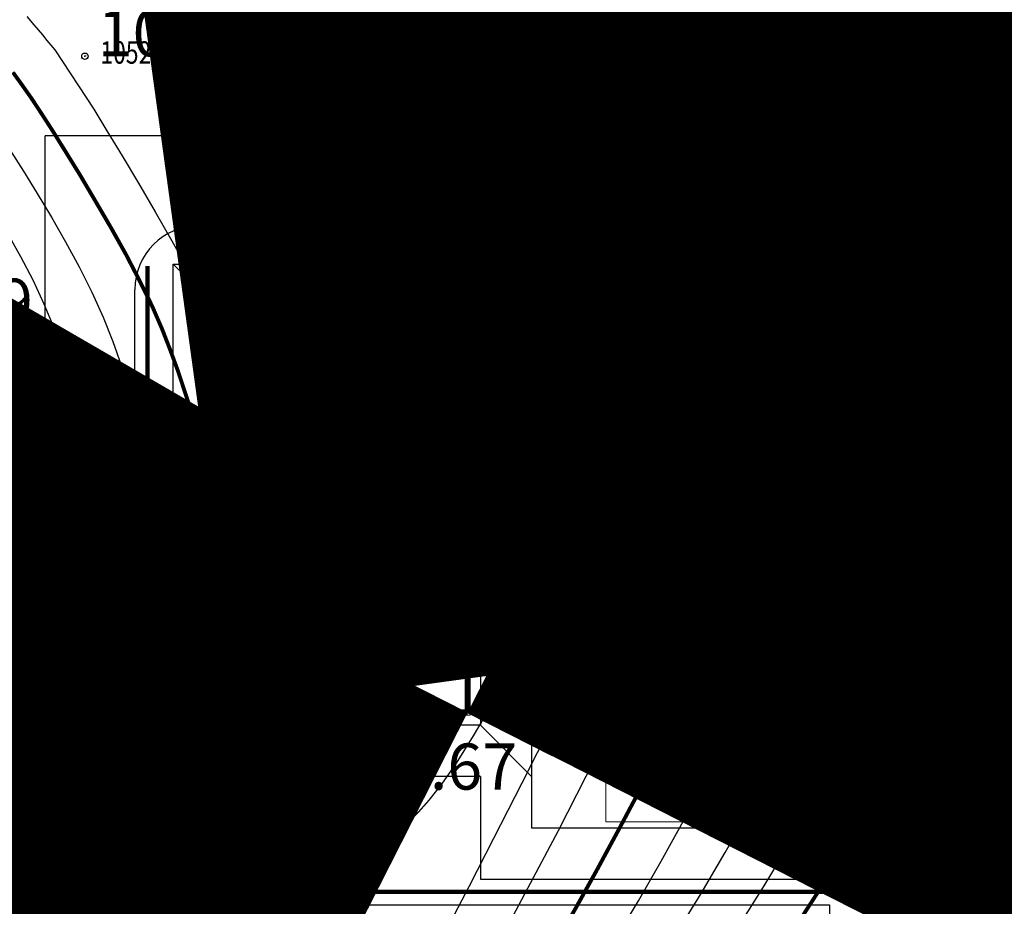
# Model space of a CAD drawing. Units: feet. Extents: x -1455 to 12004, y -2639 to 2021.
# Drawn here: x 959 to 998, y -537 to -502 of the extents above; entities that cross this region are included whole.
import ezdxf

# ---------------------------------------------------------------- set-up
doc = ezdxf.new("R2010")
doc.units = ezdxf.units.FT
doc.header["$MEASUREMENT"] = 0
doc.linetypes.add('CONTI', pattern=[0])
doc.linetypes.add('Разомкнутая', pattern=[10583.333015, 6349.999905, -4233.333111])
for name, color, linetype, lineweight, true_color in [('0_Ном._пера__1', 7, 'Continuous', 200, 0xce0000), ('0_Ном._пера__24', 7, 'Continuous', 100, 0x1212de), ('ситуация_Ном_пера__7_Ном._пера__8', 7, 'Continuous', 20, 0x00000a)]:
    doc.layers.add(name, color=color, linetype=linetype, lineweight=lineweight, true_color=true_color)
for name, color, linetype, lineweight in [('0_Ном._пера__250', 250, 'Continuous', 18), ('0_Ном._пера__5', 5, 'Continuous', 200), ('0_Ном._пера__69', 69, 'Continuous', 18), ('0_Ном._пера__7', 7, 'Continuous', 100), ('0_Ном._пера__82', 82, 'Continuous', 158), ('2D-чертеж - Общий_Ном._пера__7', 7, 'Continuous', 100), ('_ITR_2_V1', 5, 'Continuous', 20), ('ARC-TXT_Ном_пера__7_Ном._пера__49', 49, 'Continuous', 50), ('DEFAULT_Ном._пера__250', 250, 'Continuous', 18), ('GOR_B0_Ном._пера__250', 250, 'Continuous', 18), ('GORIZ0_Ном._пера__250', 250, 'Continuous', 18), ('PI_OT0_Ном._пера__250', 250, 'Continuous', 18), ('PI_OT0_Ном._пера__251', 251, 'Continuous', 18), ('PI_ST0_Ном._пера__250', 250, 'Continuous', 18), ('SETKR_Ном._пера__250', 250, 'Continuous', 18), ('Двери ArchiCAD_Ном_пера__27_Ном._пера__29', 29, 'Continuous', 18), ('ТЕКСТ_Ном._пера__7', 7, 'Continuous', 100)]:
    doc.layers.add(name, color=color, linetype=linetype, lineweight=lineweight)
for name, color, linetype in [('DEFAULT', 7, 'CONTI'), ('GOR_B0', 14, 'CONTI'), ('GORIZ0', 9, 'CONTI'), ('PI_OT0', 13, 'CONTI'), ('PI_ST0', 6, 'CONTI')]:
    doc.layers.add(name, color=color, linetype=linetype)
doc.styles.add('GOST-2.304_Type-B', font='GOST_Common.ttf')
doc.styles.get("Standard").update_dxf_attribs({"font": 'isocpeur.ttf'})
doc.linetypes.add('B1', pattern='A,20,-0.3,["B1",Standard,S=1.5,R=0,X=0,Y=-0.75],-2.5,20', length=42.8)
doc.linetypes.add('Со стрелками', pattern='A,0,[1,РїРђРќР§РђРљР•РќРў 1.Shx,S=139.991151,R=0,X=0,Y=0],-20461.107254,0', length=20461.107254)
doc.dimstyles.new('СГЕНЕРИР_СТИЛЬ__13', dxfattribs={"dimtxt": 0.18, "dimasz": 1824, "dimexe": 0.18, "dimexo": 0.0625, "dimgap": 0.09, "dimtad": 0, "dimtih": 1, "dimtoh": 1, "dimdec": 4, "dimzin": 0, "dimdsep": 46, "dimtxsty": 'Standard', "dimcen": 0.09, "dimadec": 0, "dimazin": 0, "dimtfac": 1, "dimtdec": 4, "dimtmove": 0, "dimatfit": 3, "dimldrblk": 'ARROWHEAD_12', "dimfxl": 1, "dimtolj": 1, "dimtzin": 0, "dimarcsym": 0})

# ---------------------------------------------------------------- blocks, each defined once
blk = doc.blocks.new('BL_391')
at = {"color": 0}
for p, q in [((-0.75, 0.75), (-0.75, 1.25)), ((0.75, 0.75), (0.75, 1.25)), ((-1.25, 0.75), (-0.75, 0.75)), ((-0.75, 0.57), (-0.57, 0.75)), ((-0.75, 0.35), (-0.35, 0.75)), ((-0.75, 0.13), (-0.13, 0.75)), ((-0.75, -0.09), (0.09, 0.75)), ((-0.75, -0.31), (0.31, 0.75)), ((-0.75, -0.53), (0.53, 0.75)), ((-0.75, -0.75), (-0.75, 0.75)), ((-0.75, 0.75), (0.75, 0.75)), ((-0.75, -0.75), (0, 0)), ((0, 0), (0.75, 0.75)), ((0.75, -0.75), (0.75, 0.75)), ((0.75, 0.75), (1.25, 0.75)), ((-1.25, -0.75), (-0.75, -0.75)), ((-0.75, -0.75), (0.75, -0.75)), ((-0.75, -1.25), (-0.75, -0.75)), ((0.75, -1.25), (0.75, -0.75)), ((0.75, -0.75), (1.25, -0.75))]:
    blk.add_line(p, q, dxfattribs=at)
blk = doc.blocks.new('ARROWHEAD_12')
at = {"color": 0, "linetype": 'Continuous', "lineweight": 0}
blk.add_line((0, 0), (-1, 0), dxfattribs=at)
at = {"color": 0, "linetype": 'Continuous', "lineweight": 0, "const_width": 0.25, "flags": 128}
for points in [[(0.125, 0, 0.414214), (0, 0.125)], [(-0.125, 0, 0.414214), (0, -0.125)]]:
    blk.add_lwpolyline(points, format="xyb", dxfattribs=at)
at = {"color": 0, "linetype": 'Continuous', "lineweight": 0}
blk.add_circle((0, 0), 0.25, dxfattribs=at)

msp = doc.modelspace()

# ---------------------------------------------------------------- linework, layer by layer
at = {"layer": '0_Ном._пера__1', "color": 12, "linetype": 'Разомкнутая', "lineweight": 200, "true_color": 0xce0000}
msp.add_lwpolyline([(992.56776, -544.38065), (952.56776, -544.38065), (952.56776, -499.38065), (992.56776, -499.38065)], close=True, dxfattribs=at)
at = {"layer": '0_Ном._пера__24', "color": 172, "linetype": 'Со стрелками', "lineweight": 100, "true_color": 0x1212de}
for p, q in [((964.06776, -511.95907), (964.06776, -534.88065)), ((965.56776, -536.38065), (964.06776, -534.88065)), ((965.56776, -536.38065), (997.6856, -536.38065))]:
    msp.add_line(p, q, dxfattribs=at)
at = {"layer": '0_Ном._пера__250', "color": 250, "linetype": 'Continuous', "lineweight": 18}
for points in [[(967.06776, -513.88065), (965.06776, -511.88065)], [(977.06776, -513.88065), (979.06776, -511.88065)], [(967.06776, -529.88065), (965.06776, -531.88065)], [(977.06776, -529.88065), (979.06776, -531.88065)]]:
    msp.add_lwpolyline(points, dxfattribs=at)
at = {"layer": '0_Ном._пера__5', "color": 5, "linetype": 'Continuous', "lineweight": 200}
for points in [[(976.56776, -520.38065), (967.56776, -520.38065), (967.56776, -514.38065), (976.56776, -514.38065)], [(976.56776, -529.38065), (967.56776, -529.38065), (967.56776, -523.38065), (976.56776, -523.38065)]]:
    msp.add_lwpolyline(points, close=True, dxfattribs=at)
at = {"layer": '0_Ном._пера__69', "color": 69, "linetype": 'Continuous', "lineweight": 18}
for points in [[(976.66776, -520.48065), (967.46776, -520.48065), (967.46776, -514.28065), (976.66776, -514.28065)], [(976.46776, -520.28065), (967.66776, -520.28065), (967.66776, -514.48065), (976.46776, -514.48065)], [(976.66776, -529.48065), (967.46776, -529.48065), (967.46776, -523.28065), (976.66776, -523.28065)], [(976.46776, -529.28065), (967.66776, -529.28065), (967.66776, -523.48065), (976.46776, -523.48065)]]:
    msp.add_lwpolyline(points, close=True, dxfattribs=at)
at = {"layer": '0_Ном._пера__7', "color": 7, "linetype": 'Continuous', "lineweight": 30}
for p, q in [((960.06776, -544.38065), (960.06776, -506.88065)), ((976.06776, -506.88065), (960.06776, -506.88065)), ((976.06776, -510.38065), (976.06776, -506.88065)), ((976.06776, -510.38065), (966.06776, -510.38065)), ((963.56776, -534.38065), (963.56776, -512.88065)), ((966.06776, -536.88065), (990.70066, -536.88065)), ((990.70066, -536.88065), (990.70066, -543.88065))]:
    msp.add_line(p, q, dxfattribs=at)
for centre, start, end in [((966.06776, -512.88065), 90, 180), ((966.06776, -534.38065), 180, 270)]:
    msp.add_arc(centre, 2.5, start, end, dxfattribs=at)
at = {"layer": '0_Ном._пера__82', "color": 82, "linetype": 'Continuous', "lineweight": 30}
for p, q in [((977.06776, -511.88065), (977.06776, -499.38065)), ((979.06776, -511.88065), (979.06776, -499.38065)), ((977.06776, -531.88065), (977.06776, -535.88065)), ((979.06776, -531.88065), (979.06776, -533.88065)), ((979.06776, -533.88065), (992.56776, -533.88065)), ((977.06776, -535.88065), (992.56776, -535.88065))]:
    msp.add_line(p, q, dxfattribs=at)
msp.add_lwpolyline([(977.06776, -531.88065), (965.06776, -531.88065), (965.06776, -511.88065), (979.06776, -511.88065), (979.06776, -531.88065)], dxfattribs=at)
msp.add_lwpolyline([(967.06776, -529.88065), (967.06776, -513.88065), (977.06776, -513.88065), (977.06776, -529.88065)], close=True, dxfattribs=at)
at = {"layer": '2D-чертеж - Общий_Ном._пера__7', "color": 7, "linetype": 'Continuous', "lineweight": 100}
for centre in [(972.19275, -518.43882), (972.938, -527.77014)]:
    msp.add_circle(centre, 0.87704, dxfattribs=at)
at = {"layer": '_ITR_2_V1', "color": 4, "linetype": 'B1', "lineweight": 40, "ltscale": 2.5}
msp.add_lwpolyline([(967.56776, -519.83965), (961.56776, -519.83965), (961.56776, -528.68065)], dxfattribs=at)
at = {"layer": 'DEFAULT_Ном._пера__250', "color": 250, "linetype": 'Continuous', "lineweight": 18}
for p, q in [((975.865, -519.265), (975.865, -519.015)), ((976.615, -519.265), (976.615, -519.015)), ((975.615, -519.265), (975.865, -519.265)), ((975.865, -519.355), (975.955, -519.265)), ((975.865, -519.465), (976.065, -519.265)), ((975.865, -519.575), (976.175, -519.265)), ((975.865, -519.685), (976.285, -519.265)), ((975.865, -519.795), (976.395, -519.265)), ((975.865, -519.905), (976.505, -519.265)), ((975.865, -520.015), (975.865, -519.265)), ((975.865, -519.265), (976.615, -519.265)), ((976.24, -519.64), (976.615, -519.265)), ((976.615, -520.015), (976.615, -519.265)), ((976.615, -519.265), (976.865, -519.265)), ((975.865, -520.015), (976.24, -519.64)), ((975.615, -520.015), (975.865, -520.015)), ((975.865, -520.015), (976.615, -520.015)), ((975.865, -520.265), (975.865, -520.015)), ((976.615, -520.265), (976.615, -520.015)), ((976.615, -520.015), (976.865, -520.015))]:
    msp.add_line(p, q, dxfattribs=at)
at = {"layer": 'GOR_B0', "color": 14, "const_width": 0.15}
for points in [[(988.77, -521.38), (989.38, -520.01), (989.81, -518.96), (990.08, -518.17), (990.23, -517.6), (990.27, -517.19), (990.24, -516.89), (990.16, -516.65), (990.05, -516.43), (989.92, -516.23), (989.78, -516.03), (989.62, -515.84), (989.46, -515.66), (989.29, -515.49), (989.12, -515.32), (988.96, -515.17), (988.8, -515.01), (988.64, -514.87), (988.47, -514.72), (988.29, -514.58), (988.1, -514.44), (987.9, -514.3), (987.67, -514.16), (987.44, -514.01), (987.19, -513.87), (986.93, -513.72), (986.66, -513.57), (986.4, -513.41), (986.14, -513.25), (985.88, -513.07), (985.63, -512.9), (985.39, -512.71), (985.16, -512.52), (984.94, -512.33), (984.74, -512.13), (984.55, -511.93), (984.36, -511.73), (984.17, -511.52), (983.95, -511.31), (983.67, -511.09), (983.31, -510.86), (982.84, -510.62), (982.24, -510.38), (981.5, -510.11), (980.62, -509.78), (979.64, -509.36), (978.58, -508.78), (977.46, -508.01), (976.29, -507), (975.11, -505.71), (974, -504.19), (972.89, -502.41), (971.79, -500.4)], [(997.66, -515.33), (997.33, -514.94), (996.98, -514.56), (996.63, -514.2), (996.28, -513.85), (995.94, -513.52), (995.6, -513.19), (995.26, -512.88), (994.91, -512.58), (994.54, -512.28), (994.14, -511.98), (993.71, -511.69), (993.24, -511.39), (992.73, -511.1), (992.2, -510.79), (991.65, -510.49), (991.09, -510.17), (990.53, -509.84), (989.98, -509.49), (989.44, -509.14), (988.92, -508.76), (988.41, -508.38), (987.93, -507.98), (987.47, -507.57), (987.04, -507.16), (986.64, -506.74), (986.26, -506.31), (985.9, -505.88), (985.54, -505.46), (985.15, -505.04), (984.72, -504.65), (984.24, -504.27), (983.69, -503.92), (983.05, -503.59), (982.33, -503.26), (981.55, -502.87), (980.72, -502.4), (979.85, -501.8)], [(998.03, -508.18), (997.22, -507.72), (996.38, -507.25), (995.52, -506.77), (994.67, -506.26), (993.82, -505.74), (993, -505.2), (992.2, -504.63), (991.43, -504.04), (990.7, -503.44), (990, -502.82), (989.34, -502.19)], [(958.81, -504.4), (959.15, -504.87), (959.51, -505.38), (959.9, -505.97), (960.34, -506.65), (960.85, -507.47), (961.42, -508.39), (962.01, -509.39), (962.62, -510.43), (963.21, -511.48), (963.75, -512.52), (964.24, -513.51), (964.64, -514.43), (964.97, -515.28), (965.26, -516.07), (965.5, -516.8), (965.73, -517.49), (965.95, -518.14), (966.2, -518.77), (966.46, -519.37), (966.74, -519.98), (966.99, -520.6), (967.2, -521.25), (967.35, -521.94), (967.39, -522.71), (967.32, -523.56), (967.1, -524.5), (966.77, -525.54), (966.36, -526.69), (965.88, -527.94), (965.38, -529.3), (964.88, -530.76), (964.41, -532.32), (963.99, -533.99), (963.63, -535.71), (963.32, -537.45)], [(986.12, -526.85), (987.12, -524.84), (988.01, -522.99), (988.77, -521.38)], [(989.61, -537.38), (990.6, -535.85), (991.63, -534.21), (992.67, -532.45), (993.69, -530.62), (994.68, -528.77), (995.61, -526.95), (996.45, -525.2), (997.18, -523.59), (997.78, -522.14)], [(958.8, -523.73), (959.01, -524.36), (959.18, -524.89), (959.31, -525.34), (959.39, -525.75), (959.42, -526.14), (959.38, -526.55), (959.28, -527.01), (959.12, -527.51), (958.92, -528.06)], [(981.63, -535.5), (982.56, -533.78), (983.58, -531.86), (984.63, -529.8)], [(976.04, -547.84), (976.31, -546.95), (976.58, -546.03), (976.86, -545.1), (977.14, -544.18), (977.44, -543.3), (977.77, -542.47), (978.11, -541.72), (978.49, -540.98), (978.93, -540.2), (979.45, -539.32), (980.06, -538.28), (980.78, -537.03), (981.63, -535.5)]]:
    msp.add_lwpolyline(points, dxfattribs=at)
at = {"layer": 'GOR_B0_Ном._пера__250', "color": 250, "linetype": 'Continuous', "lineweight": 18}
for points in [[(988.77, -521.37), (989.38, -520), (989.81, -518.95), (990.08, -518.16), (990.23, -517.59), (990.27, -517.18), (990.24, -516.88), (990.16, -516.64), (990.05, -516.42), (989.92, -516.22), (989.78, -516.02), (989.62, -515.83), (989.46, -515.65), (989.29, -515.48), (989.12, -515.31), (988.96, -515.16), (988.8, -515), (988.64, -514.86), (988.47, -514.71), (988.29, -514.57), (988.1, -514.43), (987.9, -514.29), (987.67, -514.15), (987.44, -514), (987.19, -513.86), (986.93, -513.71), (986.66, -513.56), (986.4, -513.4), (986.14, -513.24), (985.88, -513.06), (985.63, -512.89), (985.39, -512.7), (985.16, -512.51), (984.94, -512.32), (984.74, -512.12), (984.55, -511.92), (984.36, -511.72), (984.17, -511.51), (983.95, -511.3), (983.67, -511.08), (983.31, -510.85), (982.84, -510.61), (982.24, -510.37), (981.5, -510.1), (980.62, -509.77), (979.64, -509.35), (978.58, -508.77), (977.46, -508), (976.29, -506.99), (975.11, -505.7), (974, -504.18), (972.89, -502.4), (971.79, -500.39)], [(997.66, -515.32), (997.33, -514.93), (996.98, -514.55), (996.63, -514.19), (996.28, -513.84), (995.94, -513.51), (995.6, -513.18), (995.26, -512.87), (994.91, -512.57), (994.54, -512.27), (994.14, -511.97), (993.71, -511.68), (993.24, -511.38), (992.73, -511.09), (992.2, -510.78), (991.65, -510.48), (991.09, -510.16), (990.53, -509.83), (989.98, -509.48), (989.44, -509.13), (988.92, -508.75), (988.41, -508.37), (987.93, -507.97), (987.47, -507.56), (987.04, -507.15), (986.64, -506.73), (986.26, -506.3), (985.9, -505.87), (985.54, -505.45), (985.15, -505.03), (984.72, -504.64), (984.24, -504.26), (983.69, -503.91), (983.05, -503.58), (982.33, -503.25), (981.55, -502.86), (980.72, -502.39), (979.85, -501.79)], [(998.03, -508.17), (997.22, -507.71), (996.38, -507.24), (995.52, -506.76), (994.67, -506.25), (993.82, -505.73), (993, -505.19), (992.2, -504.62), (991.43, -504.03), (990.7, -503.43), (990, -502.81), (989.34, -502.18)], [(958.81, -504.39), (959.15, -504.86), (959.51, -505.37), (959.9, -505.96), (960.34, -506.64), (960.85, -507.46), (961.42, -508.38), (962.01, -509.38), (962.62, -510.42), (963.21, -511.47), (963.75, -512.51), (964.24, -513.5), (964.64, -514.42), (964.97, -515.27), (965.26, -516.06), (965.5, -516.79), (965.73, -517.48), (965.95, -518.13), (966.2, -518.76), (966.46, -519.36), (966.74, -519.97), (966.99, -520.59), (967.2, -521.24), (967.35, -521.93), (967.39, -522.7), (967.32, -523.55), (967.1, -524.49), (966.77, -525.53), (966.36, -526.68), (965.88, -527.93), (965.38, -529.29), (964.88, -530.75), (964.41, -532.31), (963.99, -533.98), (963.63, -535.7), (963.32, -537.44)], [(986.12, -526.84), (987.12, -524.83), (988.01, -522.98), (988.77, -521.37)], [(989.61, -537.37), (990.6, -535.84), (991.63, -534.2), (992.67, -532.44), (993.69, -530.61), (994.68, -528.76), (995.61, -526.94), (996.45, -525.19), (997.18, -523.58), (997.78, -522.13)], [(959.01, -524.35), (959.18, -524.88), (959.31, -525.33), (959.39, -525.74), (959.42, -526.13), (959.38, -526.54), (959.28, -527), (959.12, -527.5), (958.92, -528.05)], [(981.63, -535.49), (982.56, -533.77), (983.58, -531.85), (984.63, -529.79)], [(976.04, -547.83), (976.31, -546.94), (976.58, -546.02), (976.86, -545.09), (977.14, -544.17), (977.44, -543.29), (977.77, -542.46), (978.11, -541.71), (978.49, -540.97), (978.93, -540.19), (979.45, -539.31), (980.06, -538.27), (980.78, -537.02), (981.63, -535.49)]]:
    msp.add_lwpolyline(points, dxfattribs=at)
at = {"layer": 'GORIZ0', "color": 9}
for points in [[(982.45, -538.06), (983.24, -536.73), (984.13, -535.18), (985.13, -533.37), (986.2, -531.37), (987.29, -529.27), (988.36, -527.15), (989.37, -525.11), (990.27, -523.22), (991.02, -521.57), (991.59, -520.24), (991.99, -519.19), (992.24, -518.38), (992.37, -517.77), (992.39, -517.31), (992.34, -516.95), (992.24, -516.65), (992.1, -516.37), (991.93, -516.11), (991.75, -515.86), (991.55, -515.62), (991.34, -515.39), (991.12, -515.17), (990.91, -514.96), (990.7, -514.75), (990.5, -514.56), (990.29, -514.37), (990.08, -514.19), (989.85, -514), (989.61, -513.82), (989.35, -513.65), (989.07, -513.47), (988.76, -513.29), (988.44, -513.1), (988.11, -512.91), (987.77, -512.72), (987.43, -512.52), (987.1, -512.31), (986.77, -512.09), (986.45, -511.86), (986.15, -511.63), (985.85, -511.39), (985.58, -511.14), (985.31, -510.89), (985.07, -510.63), (984.84, -510.37), (984.61, -510.11), (984.35, -509.85), (984.04, -509.58), (983.66, -509.31), (983.19, -509.04), (982.6, -508.76), (981.88, -508.48), (981.05, -508.15), (980.12, -507.73), (979.12, -507.18), (978.06, -506.46), (976.96, -505.51), (975.85, -504.3), (974.73, -502.75), (973.6, -500.9)], [(987.42, -515.78), (987.38, -515.74), (987.33, -515.69), (987.21, -515.58), (987.1, -515.47), (986.98, -515.36), (986.86, -515.26), (986.73, -515.15), (986.59, -515.05), (986.45, -514.95), (986.28, -514.85), (986.11, -514.74), (985.93, -514.64), (985.74, -514.53), (985.55, -514.42), (985.36, -514.3), (985.17, -514.18), (984.99, -514.06), (984.81, -513.93), (984.64, -513.79), (984.47, -513.66), (984.31, -513.52), (984.16, -513.37), (984.02, -513.23), (983.89, -513.08), (983.74, -512.93), (983.55, -512.77), (983.3, -512.6), (982.95, -512.42), (982.49, -512.21), (981.88, -511.99), (981.11, -511.74), (980.2, -511.42), (979.17, -510.98), (978.05, -510.39), (976.86, -509.6), (975.63, -508.56), (974.39, -507.22), (973.16, -505.58), (971.96, -503.7), (970.81, -501.7)], [(984.83, -537.83), (985.69, -536.44), (986.63, -534.85), (987.64, -533.06), (988.69, -531.12), (989.75, -529.1), (990.77, -527.08), (991.73, -525.14), (992.57, -523.34), (993.27, -521.76), (993.8, -520.46), (994.17, -519.42), (994.4, -518.59), (994.51, -517.94), (994.51, -517.43), (994.44, -517.01), (994.31, -516.65), (994.14, -516.31), (993.94, -515.99), (993.72, -515.68), (993.47, -515.39), (993.22, -515.11), (992.96, -514.84), (992.7, -514.59), (992.45, -514.34), (992.2, -514.1), (991.95, -513.87), (991.69, -513.65), (991.41, -513.43), (991.12, -513.21), (990.8, -512.99), (990.46, -512.78), (990.08, -512.56), (989.69, -512.33), (989.29, -512.1), (988.88, -511.87), (988.47, -511.62), (988.06, -511.37), (987.66, -511.1), (987.27, -510.83), (986.9, -510.54), (986.55, -510.25), (986.21, -509.95), (985.89, -509.65), (985.59, -509.33), (985.31, -509.02), (985.04, -508.7), (984.74, -508.38), (984.41, -508.07), (984.01, -507.75), (983.54, -507.45), (982.96, -507.15), (982.27, -506.85), (981.48, -506.52), (980.6, -506.11), (979.65, -505.59), (978.65, -504.9), (977.63, -504.02), (976.59, -502.88), (975.57, -501.48)], [(987.22, -537.61), (988.15, -536.14), (989.13, -534.53), (990.16, -532.76), (991.19, -530.87), (992.21, -528.94), (993.19, -527.02), (994.09, -525.17), (994.88, -523.46), (995.53, -521.95), (996.02, -520.69), (996.35, -519.65), (996.56, -518.8), (996.65, -518.11), (996.63, -517.55), (996.54, -517.07), (996.39, -516.65), (996.19, -516.25), (995.95, -515.87), (995.69, -515.51), (995.4, -515.16), (995.1, -514.83), (994.79, -514.52), (994.49, -514.22), (994.19, -513.93), (993.9, -513.65), (993.6, -513.38), (993.3, -513.11), (992.98, -512.85), (992.63, -512.6), (992.25, -512.34), (991.85, -512.09), (991.41, -511.83), (990.95, -511.56), (990.47, -511.29), (989.99, -511.02), (989.5, -510.73), (989.02, -510.43), (988.55, -510.12), (988.1, -509.8), (987.66, -509.46), (987.24, -509.12), (986.84, -508.76), (986.46, -508.4), (986.11, -508.04), (985.79, -507.66), (985.47, -507.29), (985.14, -506.92), (984.78, -506.56), (984.37, -506.2), (983.89, -505.86), (983.33, -505.53), (982.66, -505.22), (981.9, -504.89), (981.07, -504.49), (980.18, -503.99), (979.25, -503.35), (978.3, -502.52), (977.33, -501.46)], [(997.66, -511.13), (997.16, -510.76), (996.61, -510.39), (996.02, -510.01), (995.38, -509.64), (994.71, -509.26), (994.01, -508.87), (993.31, -508.47), (992.6, -508.05), (991.9, -507.62), (991.22, -507.17), (990.56, -506.7), (989.92, -506.21), (989.31, -505.71), (988.74, -505.2), (988.19, -504.67), (987.68, -504.14), (987.21, -503.6), (986.76, -503.06), (986.33, -502.53), (985.89, -502.02)], [(997.74, -505.07), (996.74, -504.48), (995.75, -503.87), (994.78, -503.23), (993.85, -502.56), (992.94, -501.88)], [(959.36, -502.23), (959.48, -502.37), (959.63, -502.55), (959.79, -502.74), (959.96, -502.94), (960.13, -503.15), (960.29, -503.34), (960.44, -503.52), (961.97, -505.84), (962.48, -506.68), (963.07, -507.65), (963.71, -508.72), (964.37, -509.84), (965.02, -510.97), (965.62, -512.06), (966.15, -513.07), (966.57, -513.96), (966.92, -514.73), (967.19, -515.42), (967.43, -516.04), (967.64, -516.62), (967.86, -517.17), (968.1, -517.72), (968.38, -518.28), (968.67, -518.88), (968.95, -519.52), (969.18, -520.22), (969.33, -520.99), (969.38, -521.85), (969.3, -522.81), (969.06, -523.87), (968.69, -525.05), (968.21, -526.35), (967.68, -527.76), (967.11, -529.29), (966.54, -530.94), (966.01, -532.71), (965.54, -534.6), (965.14, -536.54), (964.79, -538.48)], [(997.68, -513.1), (997.3, -512.74), (996.91, -512.39), (996.52, -512.04), (996.1, -511.7), (995.65, -511.37), (995.16, -511.04), (994.63, -510.7), (994.06, -510.37), (993.45, -510.03), (992.83, -509.68), (992.2, -509.32), (991.57, -508.94), (990.94, -508.56), (990.33, -508.15), (989.74, -507.73), (989.17, -507.29), (988.62, -506.85), (988.1, -506.39), (987.62, -505.92), (987.16, -505.44), (986.74, -504.95), (986.33, -504.47), (985.93, -504), (985.52, -503.53), (985.08, -503.09), (984.59, -502.68), (984.05, -502.3)], [(998.06, -509.73), (997.41, -509.32), (996.7, -508.91), (995.96, -508.49), (995.2, -508.06), (994.42, -507.62), (993.64, -507.16), (992.86, -506.68), (992.11, -506.18), (991.38, -505.66), (990.68, -505.13), (990.01, -504.58), (989.37, -504.01), (988.77, -503.43), (988.21, -502.84), (987.69, -502.25)], [(997.56, -506.44), (996.63, -505.92), (995.7, -505.37), (994.79, -504.8), (993.89, -504.21), (993.02, -503.6), (992.19, -502.96), (991.39, -502.3)], [(997.77, -503.58), (996.71, -502.93), (995.67, -502.24)], [(985.21, -515.78), (984.99, -515.6), (984.21, -515.12), (983.5, -514.53), (981.52, -513.61), (980.72, -513.37), (979.79, -513.08), (978.74, -512.72), (977.63, -512.25), (976.49, -511.67), (975.36, -510.95), (974.28, -510.07), (973.29, -509.02), (972.37, -507.87), (971.52, -506.69), (970.74, -505.56), (970.01, -504.56), (969.33, -503.77), (968.68, -503.26), (968.07, -503.09), (967.5, -503.23), (967.01, -503.64), (966.6, -504.26), (966.29, -505.05), (966.12, -505.95), (966.08, -506.92), (966.21, -507.91), (966.46, -508.9), (966.81, -509.88), (967.22, -510.82), (967.65, -511.71), (968.07, -512.52), (968.45, -513.25), (968.75, -513.87), (969, -514.41), (969.2, -514.89), (969.39, -515.34), (969.57, -515.77), (969.77, -516.2), (970.01, -516.67), (970.29, -517.2), (970.6, -517.78), (970.9, -518.45), (971.15, -519.2), (971.32, -520.04), (971.38, -520.99), (971.28, -522.06), (971.02, -523.24), (970.6, -524.54), (970.08, -525.93), (969.5, -527.41), (968.89, -528.95), (968.29, -530.53), (967.74, -532.15), (967.28, -533.79), (966.91, -535.41), (966.62, -536.98)], [(958.71, -507.46), (959.22, -508.26), (959.76, -509.13), (960.32, -510.05), (960.86, -511.01), (961.39, -511.99), (961.89, -512.98), (962.33, -513.95), (962.71, -514.9), (963.03, -515.82), (963.32, -516.71), (963.57, -517.55), (963.81, -518.36), (964.05, -519.11), (964.29, -519.81), (964.55, -520.46), (964.8, -521.07), (965.04, -521.67), (965.23, -522.27), (965.36, -522.9), (965.4, -523.57), (965.33, -524.3), (965.15, -525.13), (964.86, -526.04), (964.5, -527.03), (964.08, -528.12), (963.65, -529.3), (963.21, -530.57), (962.8, -531.93), (962.44, -533.38), (962.13, -534.89), (961.85, -536.42), (961.61, -537.94)], [(974.81, -513.22), (974.48, -513.07), (974.18, -512.91), (973.42, -512.46), (972.8, -512), (972.3, -511.55), (971.91, -511.14), (971.59, -510.79), (971.33, -510.52), (971.1, -510.35), (970.89, -510.3), (970.69, -510.36), (970.52, -510.5), (970.38, -510.72), (970.27, -510.99), (970.21, -511.3), (970.2, -511.63), (970.23, -511.97), (970.31, -512.32), (970.43, -512.65), (970.56, -512.97), (970.71, -513.28), (970.84, -513.56), (970.97, -513.81), (971.91, -515.63), (972.21, -516.11), (972.53, -516.69), (972.85, -517.37), (973.13, -518.17), (973.31, -519.09), (973.37, -520.13), (973.27, -521.31), (972.97, -522.61), (972.52, -524.01), (971.96, -525.45), (971.33, -526.9), (970.69, -528.3), (970.08, -529.61), (969.55, -530.78)], [(958.62, -510.72), (959.11, -511.59), (959.58, -512.5), (960.02, -513.43), (960.42, -514.39), (960.77, -515.37), (961.09, -516.37), (961.38, -517.35), (961.65, -518.31), (961.9, -519.23), (962.14, -520.08), (962.39, -520.86), (962.63, -521.55), (962.87, -522.17), (963.08, -522.74), (963.26, -523.29), (963.37, -523.85), (963.4, -524.43), (963.35, -525.05), (963.19, -525.75), (962.95, -526.53), (962.64, -527.37), (962.29, -528.3), (961.92, -529.3), (961.54, -530.38), (961.2, -531.54), (960.89, -532.77), (960.62, -534.06), (960.38, -535.38), (960.17, -536.72), (959.98, -538.05)], [(982.83, -515.78), (981.15, -515.22), (980.33, -515), (979.35, -514.74), (978.28, -514.44), (977.17, -514.1)], [(958.84, -515.85), (959.15, -516.91), (959.45, -517.99), (959.72, -519.07), (959.98, -520.09), (960.24, -521.05), (960.48, -521.91), (960.72, -522.64), (960.94, -523.27), (961.13, -523.82), (961.28, -524.32), (961.38, -524.8), (961.41, -525.29), (961.37, -525.8), (961.24, -526.38), (961.03, -527.02), (960.78, -527.71), (960.49, -528.48), (960.18, -529.3), (959.88, -530.19), (959.59, -531.14), (959.34, -532.16), (959.11, -533.23), (958.91, -534.35)], [(977.17, -539.42), (977.69, -538.48), (978.34, -537.31), (979.14, -535.82), (980.11, -533.98), (981.2, -531.87), (982.36, -529.6), (983.53, -527.29), (984.65, -525.04), (985.66, -522.97), (986.51, -521.19), (987.16, -519.79), (987.62, -518.73), (987.92, -517.96), (988.09, -517.43), (988.15, -517.07), (988.14, -516.83), (988.08, -516.65), (988.01, -516.51), (987.93, -516.37), (987.83, -516.24), (987.73, -516.11)], [(969.14, -531.75), (968.84, -532.6), (968.64, -533.3), (968.55, -533.88), (968.54, -534.36), (968.62, -534.77), (968.77, -535.13), (968.99, -535.45), (969.26, -535.73), (969.57, -535.96), (969.92, -536.13), (970.29, -536.24), (970.68, -536.26), (971.07, -536.2), (971.46, -536.05), (971.83, -535.83), (972.21, -535.55), (972.57, -535.23), (972.93, -534.89), (973.27, -534.55), (973.61, -534.22), (973.94, -533.93), (974.28, -533.63), (974.65, -533.27), (975.07, -532.8), (975.56, -532.18), (976.13, -531.36), (976.8, -530.29), (977.59, -528.95), (978.47, -527.39), (979.38, -525.72), (980.3, -524), (981.17, -522.34), (981.95, -520.83), (982.62, -519.53), (983.93, -516.66)], [(974.92, -539.42), (975.35, -538.61), (975.91, -537.54), (976.64, -536.15), (977.59, -534.29), (978.7, -532.12), (979.89, -529.76), (981.11, -527.35), (982.29, -525.01), (983.36, -522.85), (984.26, -521), (986.01, -516.66)], [(991.99, -537.16), (993.06, -535.56), (994.13, -533.88), (995.18, -532.15), (996.19, -530.38), (997.14, -528.61), (998.02, -526.88)], [(969.55, -530.78), (969.39, -531.16), (969.24, -531.51)], [(993.25, -538.55), (994.38, -536.93), (995.52, -535.26), (996.63, -533.56), (997.69, -531.84)], [(979.73, -569.48), (980.94, -566.8), (981.71, -565.17), (982.62, -563.25), (983.61, -561.14), (984.63, -558.94), (985.64, -556.76), (986.59, -554.68), (987.41, -552.81), (988.08, -551.23), (988.63, -549.89), (989.11, -548.72), (989.57, -547.66), (990.06, -546.64), (990.63, -545.58), (991.34, -544.42), (992.21, -543.1), (993.23, -541.64), (994.35, -540.07), (995.54, -538.42), (996.76, -536.71), (997.97, -534.97)]]:
    msp.add_lwpolyline(points, dxfattribs=at)
at = {"layer": 'GORIZ0_Ном._пера__250', "color": 250, "linetype": 'Continuous', "lineweight": 18}
for points in [[(982.45, -538.05), (983.24, -536.72), (984.13, -535.17), (985.13, -533.36), (986.2, -531.36), (987.29, -529.26), (988.36, -527.14), (989.37, -525.1), (990.27, -523.21), (991.02, -521.56), (991.59, -520.23), (991.99, -519.18), (992.24, -518.37), (992.37, -517.76), (992.39, -517.3), (992.34, -516.94), (992.24, -516.64), (992.1, -516.36), (991.93, -516.1), (991.75, -515.85), (991.55, -515.61), (991.34, -515.38), (991.12, -515.16), (990.91, -514.95), (990.7, -514.74), (990.5, -514.55), (990.29, -514.36), (990.08, -514.18), (989.85, -513.99), (989.61, -513.81), (989.35, -513.64), (989.07, -513.46), (988.76, -513.28), (988.44, -513.09), (988.11, -512.9), (987.77, -512.71), (987.43, -512.51), (987.1, -512.3), (986.77, -512.08), (986.45, -511.85), (986.15, -511.62), (985.85, -511.38), (985.58, -511.13), (985.31, -510.88), (985.07, -510.62), (984.84, -510.36), (984.61, -510.1), (984.35, -509.84), (984.04, -509.57), (983.66, -509.3), (983.19, -509.03), (982.6, -508.75), (981.88, -508.47), (981.05, -508.14), (980.12, -507.72), (979.12, -507.17), (978.06, -506.45), (976.96, -505.5), (975.85, -504.29), (974.73, -502.74), (973.6, -500.89)], [(987.42, -515.77), (987.38, -515.73), (987.33, -515.68), (987.21, -515.57), (987.1, -515.46), (986.98, -515.35), (986.86, -515.25), (986.73, -515.14), (986.59, -515.04), (986.45, -514.94), (986.28, -514.84), (986.11, -514.73), (985.93, -514.63), (985.74, -514.52), (985.55, -514.41), (985.36, -514.29), (985.17, -514.17), (984.99, -514.05), (984.81, -513.92), (984.64, -513.78), (984.47, -513.65), (984.31, -513.51), (984.16, -513.36), (984.02, -513.22), (983.89, -513.07), (983.74, -512.92), (983.55, -512.76), (983.3, -512.59), (982.95, -512.41), (982.49, -512.2), (981.88, -511.98), (981.11, -511.73), (980.2, -511.41), (979.17, -510.97), (978.05, -510.38), (976.86, -509.59), (975.63, -508.55), (974.39, -507.21), (973.16, -505.57), (971.96, -503.69), (970.81, -501.69)], [(984.83, -537.82), (985.69, -536.43), (986.63, -534.84), (987.64, -533.05), (988.69, -531.11), (989.75, -529.09), (990.77, -527.07), (991.73, -525.13), (992.57, -523.33), (993.27, -521.75), (993.8, -520.45), (994.17, -519.41), (994.4, -518.58), (994.51, -517.93), (994.51, -517.42), (994.44, -517), (994.31, -516.64), (994.14, -516.3), (993.94, -515.98), (993.72, -515.67), (993.47, -515.38), (993.22, -515.1), (992.96, -514.83), (992.7, -514.58), (992.45, -514.33), (992.2, -514.09), (991.95, -513.86), (991.69, -513.64), (991.41, -513.42), (991.12, -513.2), (990.8, -512.98), (990.46, -512.77), (990.08, -512.55), (989.69, -512.32), (989.29, -512.09), (988.88, -511.86), (988.47, -511.61), (988.06, -511.36), (987.66, -511.09), (987.27, -510.82), (986.9, -510.53), (986.55, -510.24), (986.21, -509.94), (985.89, -509.64), (985.59, -509.32), (985.31, -509.01), (985.04, -508.69), (984.74, -508.37), (984.41, -508.06), (984.01, -507.74), (983.54, -507.44), (982.96, -507.14), (982.27, -506.84), (981.48, -506.51), (980.6, -506.1), (979.65, -505.58), (978.65, -504.89), (977.63, -504.01), (976.59, -502.87), (975.57, -501.47)], [(987.22, -537.6), (988.15, -536.13), (989.13, -534.52), (990.16, -532.75), (991.19, -530.86), (992.21, -528.93), (993.19, -527.01), (994.09, -525.16), (994.88, -523.45), (995.53, -521.94), (996.02, -520.68), (996.35, -519.64), (996.56, -518.79), (996.65, -518.1), (996.63, -517.54), (996.54, -517.06), (996.39, -516.64), (996.19, -516.24), (995.95, -515.86), (995.69, -515.5), (995.4, -515.15), (995.1, -514.82), (994.79, -514.51), (994.49, -514.21), (994.19, -513.92), (993.9, -513.64), (993.6, -513.37), (993.3, -513.1), (992.98, -512.84), (992.63, -512.59), (992.25, -512.33), (991.85, -512.08), (991.41, -511.82), (990.95, -511.55), (990.47, -511.28), (989.99, -511.01), (989.5, -510.72), (989.02, -510.42), (988.55, -510.11), (988.1, -509.79), (987.66, -509.45), (987.24, -509.11), (986.84, -508.75), (986.46, -508.39), (986.11, -508.03), (985.79, -507.65), (985.47, -507.28), (985.14, -506.91), (984.78, -506.55), (984.37, -506.19), (983.89, -505.85), (983.33, -505.52), (982.66, -505.21), (981.9, -504.88), (981.07, -504.48), (980.18, -503.98), (979.25, -503.34), (978.3, -502.51), (977.33, -501.45)], [(997.66, -511.12), (997.16, -510.75), (996.61, -510.38), (996.02, -510), (995.38, -509.63), (994.71, -509.25), (994.01, -508.86), (993.31, -508.46), (992.6, -508.04), (991.9, -507.61), (991.22, -507.16), (990.56, -506.69), (989.92, -506.2), (989.31, -505.7), (988.74, -505.19), (988.19, -504.66), (987.68, -504.13), (987.21, -503.59), (986.76, -503.05), (986.33, -502.52), (985.89, -502.01)], [(997.74, -505.06), (996.74, -504.47), (995.75, -503.86), (994.78, -503.22), (993.85, -502.55), (992.94, -501.87)], [(959.36, -502.22), (959.48, -502.36), (959.63, -502.54), (959.79, -502.73), (959.96, -502.93), (960.13, -503.14), (960.29, -503.33), (960.44, -503.51), (961.97, -505.83), (962.48, -506.67), (963.07, -507.64), (963.71, -508.71), (964.37, -509.83), (965.02, -510.96), (965.62, -512.05), (966.15, -513.06), (966.57, -513.95), (966.92, -514.72), (967.19, -515.41), (967.43, -516.03), (967.64, -516.61), (967.86, -517.16), (968.1, -517.71), (968.38, -518.27), (968.67, -518.87), (968.95, -519.51), (969.18, -520.21), (969.33, -520.98), (969.38, -521.84), (969.3, -522.8), (969.06, -523.86), (968.69, -525.04), (968.21, -526.34), (967.68, -527.75), (967.11, -529.28), (966.54, -530.93), (966.01, -532.7), (965.54, -534.59), (965.14, -536.53), (964.79, -538.47)], [(997.68, -513.09), (997.3, -512.73), (996.91, -512.38), (996.52, -512.03), (996.1, -511.69), (995.65, -511.36), (995.16, -511.03), (994.63, -510.69), (994.06, -510.36), (993.45, -510.02), (992.83, -509.67), (992.2, -509.31), (991.57, -508.93), (990.94, -508.55), (990.33, -508.14), (989.74, -507.72), (989.17, -507.28), (988.62, -506.84), (988.1, -506.38), (987.62, -505.91), (987.16, -505.43), (986.74, -504.94), (986.33, -504.46), (985.93, -503.99), (985.52, -503.52), (985.08, -503.08), (984.59, -502.67), (984.05, -502.29)], [(998.06, -509.72), (997.41, -509.31), (996.7, -508.9), (995.96, -508.48), (995.2, -508.05), (994.42, -507.61), (993.64, -507.15), (992.86, -506.67), (992.11, -506.17), (991.38, -505.65), (990.68, -505.12), (990.01, -504.57), (989.37, -504), (988.77, -503.42), (988.21, -502.83), (987.69, -502.24)], [(997.56, -506.43), (996.63, -505.91), (995.7, -505.36), (994.79, -504.79), (993.89, -504.2), (993.02, -503.59), (992.19, -502.95), (991.39, -502.29)], [(997.77, -503.57), (996.71, -502.92), (995.67, -502.23)], [(985.21, -515.77), (984.99, -515.59), (984.21, -515.11), (983.5, -514.52), (981.52, -513.6), (980.72, -513.36), (979.79, -513.07), (978.74, -512.71), (977.63, -512.24), (976.49, -511.66), (975.36, -510.94), (974.28, -510.06), (973.29, -509.01), (972.37, -507.86), (971.52, -506.68), (970.74, -505.55), (970.01, -504.55), (969.33, -503.76), (968.68, -503.25), (968.07, -503.08), (967.5, -503.22), (967.01, -503.63), (966.6, -504.25), (966.29, -505.04), (966.12, -505.94), (966.08, -506.91), (966.21, -507.9), (966.46, -508.89), (966.81, -509.87), (967.22, -510.81), (967.65, -511.7), (968.07, -512.51), (968.45, -513.24), (968.75, -513.86), (969, -514.4), (969.2, -514.88), (969.39, -515.33), (969.57, -515.76), (969.77, -516.19), (970.01, -516.66), (970.29, -517.19), (970.6, -517.77), (970.9, -518.44), (971.15, -519.19), (971.32, -520.03), (971.38, -520.98), (971.28, -522.05), (971.02, -523.23), (970.6, -524.53), (970.08, -525.92), (969.5, -527.4), (968.89, -528.94), (968.29, -530.52), (967.74, -532.14), (967.28, -533.78), (966.91, -535.4), (966.62, -536.97)], [(958.71, -507.45), (959.22, -508.25), (959.76, -509.12), (960.32, -510.04), (960.86, -511), (961.39, -511.98), (961.89, -512.97), (962.33, -513.94), (962.71, -514.89), (963.03, -515.81), (963.32, -516.7), (963.57, -517.54), (963.81, -518.35), (964.05, -519.1), (964.29, -519.8), (964.55, -520.45), (964.8, -521.06), (965.04, -521.66), (965.23, -522.26), (965.36, -522.89), (965.4, -523.56), (965.33, -524.29), (965.15, -525.12), (964.86, -526.03), (964.5, -527.02), (964.08, -528.11), (963.65, -529.29), (963.21, -530.56), (962.8, -531.92), (962.44, -533.37), (962.13, -534.88), (961.85, -536.41), (961.61, -537.93)], [(974.81, -513.21), (974.48, -513.06), (974.18, -512.9), (973.42, -512.45), (972.8, -511.99), (972.3, -511.54), (971.91, -511.13), (971.59, -510.78), (971.33, -510.51), (971.1, -510.34), (970.89, -510.29), (970.69, -510.35), (970.52, -510.49), (970.38, -510.71), (970.27, -510.98), (970.21, -511.29), (970.2, -511.62), (970.23, -511.96), (970.31, -512.31), (970.43, -512.64), (970.56, -512.96), (970.71, -513.27), (970.84, -513.55), (970.97, -513.8), (971.91, -515.62), (972.21, -516.1), (972.53, -516.68), (972.85, -517.36), (973.13, -518.16), (973.31, -519.08), (973.37, -520.12), (973.27, -521.3), (972.97, -522.6), (972.52, -524), (971.96, -525.44), (971.33, -526.89), (970.69, -528.29), (970.08, -529.6), (969.55, -530.77)], [(958.62, -510.71), (959.11, -511.58), (959.58, -512.49), (960.02, -513.42), (960.42, -514.38), (960.77, -515.36), (961.09, -516.36), (961.38, -517.34), (961.65, -518.3), (961.9, -519.22), (962.14, -520.07), (962.39, -520.85), (962.63, -521.54), (962.87, -522.16), (963.08, -522.73), (963.26, -523.28), (963.37, -523.84), (963.4, -524.42), (963.35, -525.04), (963.19, -525.74), (962.95, -526.52), (962.64, -527.36), (962.29, -528.29), (961.92, -529.29), (961.54, -530.37), (961.2, -531.53), (960.89, -532.76), (960.62, -534.05), (960.38, -535.37), (960.17, -536.71), (959.98, -538.04)], [(982.83, -515.77), (981.15, -515.21), (980.33, -514.99), (979.35, -514.73), (978.28, -514.43), (977.17, -514.09)], [(958.84, -515.84), (959.15, -516.9), (959.45, -517.98), (959.72, -519.06), (959.98, -520.08), (960.24, -521.04), (960.48, -521.9), (960.72, -522.63), (960.94, -523.26), (961.13, -523.81), (961.28, -524.31), (961.38, -524.79), (961.41, -525.28), (961.37, -525.79), (961.24, -526.37), (961.03, -527.01), (960.78, -527.7), (960.49, -528.47), (960.18, -529.29), (959.88, -530.18), (959.59, -531.13), (959.34, -532.15), (959.11, -533.22), (958.91, -534.34)], [(977.17, -539.41), (977.69, -538.47), (978.34, -537.3), (979.14, -535.81), (980.11, -533.97), (981.2, -531.86), (982.36, -529.59), (983.53, -527.28), (984.65, -525.03), (985.66, -522.96), (986.51, -521.18), (987.16, -519.78), (987.62, -518.72), (987.92, -517.95), (988.09, -517.42), (988.15, -517.06), (988.14, -516.82), (988.08, -516.64), (988.01, -516.5), (987.93, -516.36), (987.83, -516.23), (987.73, -516.1)], [(969.14, -531.74), (968.84, -532.59), (968.64, -533.29), (968.55, -533.87), (968.54, -534.35), (968.62, -534.76), (968.77, -535.12), (968.99, -535.44), (969.26, -535.72), (969.57, -535.95), (969.92, -536.12), (970.29, -536.23), (970.68, -536.25), (971.07, -536.19), (971.46, -536.04), (971.83, -535.82), (972.21, -535.54), (972.57, -535.22), (972.93, -534.88), (973.27, -534.54), (973.61, -534.21), (973.94, -533.92), (974.28, -533.62), (974.65, -533.26), (975.07, -532.79), (975.56, -532.17), (976.13, -531.35), (976.8, -530.28), (977.59, -528.94), (978.47, -527.38), (979.38, -525.71), (980.3, -523.99), (981.17, -522.33), (981.95, -520.82), (982.62, -519.52), (983.93, -516.65)], [(974.92, -539.41), (975.35, -538.6), (975.91, -537.53), (976.64, -536.14), (977.59, -534.28), (978.7, -532.11), (979.89, -529.75), (981.11, -527.34), (982.29, -525), (983.36, -522.84), (984.26, -520.99), (986.01, -516.65)], [(991.99, -537.15), (993.06, -535.55), (994.13, -533.87), (995.18, -532.14), (996.19, -530.37), (997.14, -528.6), (998.02, -526.87)], [(969.55, -530.77), (969.39, -531.15), (969.24, -531.5)], [(993.25, -538.54), (994.38, -536.92), (995.52, -535.25), (996.63, -533.55), (997.69, -531.83)], [(979.73, -569.47), (980.94, -566.79), (981.71, -565.16), (982.62, -563.24), (983.61, -561.13), (984.63, -558.93), (985.64, -556.75), (986.59, -554.67), (987.41, -552.8), (988.08, -551.22), (988.63, -549.88), (989.11, -548.71), (989.57, -547.65), (990.06, -546.63), (990.63, -545.57), (991.34, -544.41), (992.21, -543.09), (993.23, -541.63), (994.35, -540.06), (995.54, -538.41), (996.76, -536.7), (997.97, -534.96)]]:
    msp.add_lwpolyline(points, dxfattribs=at)
at = {"layer": 'PI_ST0', "color": 6}
for centre in [(961.62, -503.77), (972.36, -514.1), (982.64, -516.66), (976.24, -519.65), (969.14, -532.39)]:
    msp.add_circle(centre, 0.125, dxfattribs=at)
for p in [(961.62, -503.77), (972.36, -514.1), (982.64, -516.66), (976.24, -519.65), (969.14, -532.39)]:
    msp.add_point(p, dxfattribs=at)
at = {"layer": 'PI_ST0_Ном._пера__250', "color": 250, "linetype": 'Continuous', "lineweight": 18}
for p, q in [((961.62, -503.76), (961.67, -503.76)), ((972.36, -514.09), (972.41, -514.09)), ((982.64, -516.65), (982.69, -516.65)), ((976.24, -519.64), (976.29, -519.64)), ((969.14, -532.38), (969.19, -532.38))]:
    msp.add_line(p, q, dxfattribs=at)
for centre in [(961.62, -503.76), (972.36, -514.09), (982.64, -516.65), (976.24, -519.64), (969.14, -532.38)]:
    msp.add_circle(centre, 0.125, dxfattribs=at)
at = {"layer": 'SETKR_Ном._пера__250', "color": 250, "linetype": 'Continuous', "lineweight": 18}
for p, q in [((964.48, -520.71), (964.48, -517.71)), ((962.98, -519.21), (965.98, -519.21))]:
    msp.add_line(p, q, dxfattribs=at)
at = {"layer": 'Двери ArchiCAD_Ном_пера__27_Ном._пера__29', "color": 29, "linetype": 'Continuous', "lineweight": 18, "flags": 128}
for points in [[(982.0624, -516.46002), (989.53444, -516.46002), (989.53444, -521.91255), (982.0624, -521.91255)], [(981.8624, -522.4615), (989.33444, -522.4615), (989.33444, -527.91403), (981.8624, -527.91403)], [(981.9624, -528.18855), (989.43443, -528.18855), (989.43443, -533.64105), (981.9624, -533.64105)]]:
    msp.add_lwpolyline(points, close=True, dxfattribs=at)
at = {"layer": 'ситуация_Ном_пера__7_Ном._пера__8', "color": 178, "linetype": 'Continuous', "lineweight": 20, "true_color": 0x00000a}
for p, q in [((970.0746, -518.55937), (970.0746, -514.41392)), ((968.61643, -516.04534), (974.53896, -516.04534)), ((970.0746, -518.55937), (968.61643, -516.04534)), ((970.0746, -527.70851), (970.0746, -523.56306)), ((968.61643, -525.19449), (974.53896, -525.19449)), ((970.0746, -527.70851), (968.61643, -525.19449))]:
    msp.add_line(p, q, dxfattribs=at)

# ---------------------------------------------------------------- block references
at = {"layer": 'DEFAULT', "color": 7, "xscale": 0.5, "yscale": 0.5, "zscale": 0.5}
msp.add_blockref('BL_391', (976.24, -519.65), dxfattribs=at)

# ---------------------------------------------------------------- texts
at = {"layer": 'ARC-TXT_Ном_пера__7_Ном._пера__49', "color": 49, "linetype": 'Continuous', "lineweight": 50, "char_height": 1, "attachment_point": 4, "style": 'GOST-2.304_Type-B'}
for s, insert in [('\\A1;{\\fTimes New Roman|b1|i0|c204|p22;1047,70}', (970.37258, -515.4613)), ('\\A1;{\\fTimes New Roman|b1|i0|c204|p22;±0,00}', (970.38074, -516.92856)), ('\\A1;{\\fTimes New Roman|b1|i0|c204|p22;1047,70}', (970.37258, -524.61044)), ('\\A1;{\\fTimes New Roman|b1|i0|c204|p22;±0,00}', (970.38074, -526.0777))]:
    msp.add_mtext(s, dxfattribs=dict(at, insert=insert))
at = {"layer": 'GOR_B0', "color": 14, "style": 'GOST-2.304_Type-B'}
msp.add_text('1052', height=0.65625, rotation=63.194193, dxfattribs=at).set_placement((985.08, -529.64))
at = {"layer": 'GOR_B0_Ном._пера__250', "color": 250, "linetype": 'Continuous', "lineweight": 18, "insert": (985.31656, -529.66185), "char_height": 0.65625, "attachment_point": 7, "rotation": 63.194193, "style": 'GOST-2.304_Type-B'}
msp.add_mtext('\\A1;{\\Ftxt|c0;\\W0.75;1052}', dxfattribs=at)
at = {"layer": 'PI_OT0', "color": 13, "style": 'GOST-2.304_Type-B'}
for s, p in [('1052.69', (962.12, -503.77)), ('1048.49', (950.73, -514.25)), ('1053.76', (972.86, -514.1)), ('1053.76', (983.14, -516.66)), ('1053.78', (976.74, -519.65)), ('1048.19', (952.59, -529.31)), ('1053.67', (969.64, -532.39))]:
    msp.add_text(s, height=1.8, dxfattribs=at).set_placement(p)
at = {"layer": 'PI_OT0_Ном._пера__250', "color": 250, "linetype": 'Continuous', "lineweight": 18, "char_height": 0.875, "attachment_point": 7, "style": 'GOST-2.304_Type-B'}
for s, insert in [('\\A1;{\\Ftxt|c0;\\W0.75;1052.69}', (962.22434, -504.06067)), ('\\A1;{\\Ftxt|c0;\\W0.75;1053.76}', (972.96434, -514.39067)), ('\\A1;{\\Ftxt|c0;\\W0.75;1053.76}', (983.24434, -516.95067)), ('\\A1;{\\Ftxt|c0;\\W0.75;1053.78}', (976.84434, -519.94067)), ('\\A1;{\\Ftxt|c0;\\W0.75;1053.67}', (969.74434, -532.68067))]:
    msp.add_mtext(s, dxfattribs=dict(at, insert=insert))
at = {"layer": 'PI_OT0_Ном._пера__251', "color": 251, "linetype": 'Continuous', "lineweight": 18, "insert": (972.17793, -525.67081), "char_height": 0.875, "attachment_point": 7, "style": 'GOST-2.304_Type-B'}
msp.add_mtext('\\A1;{\\Ftxt|c0;\\W0.75;-2,7}', dxfattribs=at)
at = {"layer": 'ТЕКСТ_Ном._пера__7', "color": 7, "linetype": 'Continuous', "lineweight": 100, "char_height": 1.2, "attachment_point": 5, "style": 'GOST-2.304_Type-B'}
for insert in [(972.19275, -518.41166), (972.938, -527.74299)]:
    msp.add_mtext('\\A1;{\\fTimes New Roman|b1|i0|c204|p22;1}', dxfattribs=dict(at, insert=insert))

# ---------------------------------------------------------------- leaders
at = {"layer": 'Двери ArchiCAD_Ном_пера__27_Ном._пера__29', "color": 29, "linetype": 'Continuous', "lineweight": 18}
for points in [[(976.46776, -523.48065), (979.65933, -525.3309), (988.71132, -525.3309)], [(967.66776, -529.28065), (958.29793, -530.56899), (952.21664, -530.56899)], [(976.56776, -529.38065), (979.87001, -531.05795), (988.81132, -531.05795)]]:
    msp.add_leader(points, dimstyle='СГЕНЕРИР_СТИЛЬ__13', override={"dimtxsty": 'GOST-2.304_Type-B'}, dxfattribs=at)

doc.saveas('drawing.dxf')
